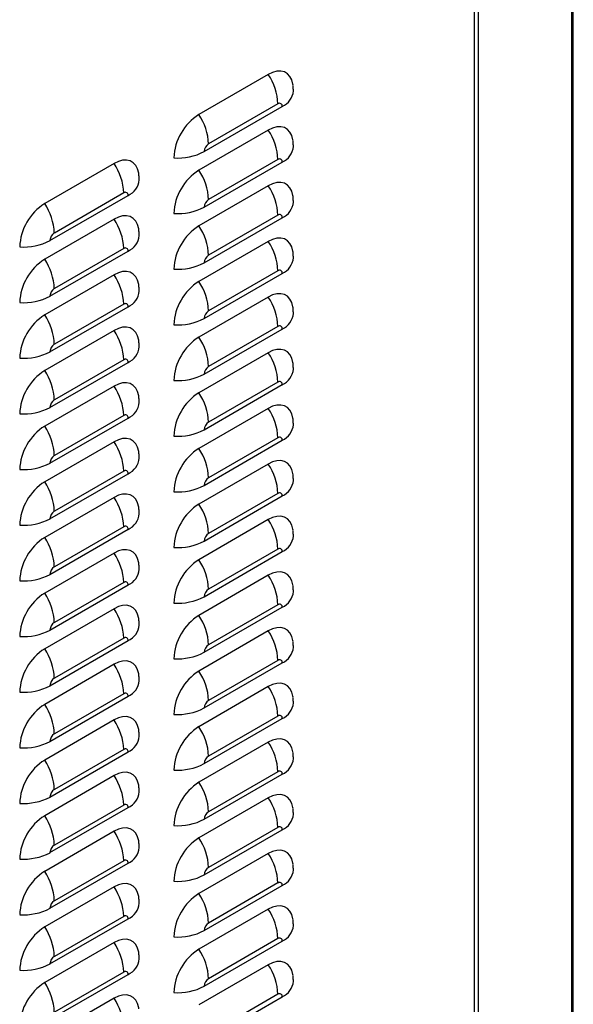
# Model space of a CAD drawing. Extents: x -1680 to 5540, y 4164 to 8974.
# Drawn here: x 4689 to 4892, y 5950 to 6312 of the extents above; entities that cross this region are included whole.
import ezdxf

# ---------------------------------------------------------------- set-up
doc = ezdxf.new("R2010")
doc.units = 0
doc.header["$LTSCALE"] = 10
doc.header["$MEASUREMENT"] = 0
doc.layers.add('1', color=7, linetype='CONTINUOUS')

msp = doc.modelspace()

# ---------------------------------------------------------------- linework, layer by layer
at = {"layer": '1'}
for p, q in [((4892.35, 5635.19), (4892.35, 6490.83)), ((4891.73, 6490.47), (4891.73, 5634.33)), ((4856.1, 5616.61), (4856.1, 6469.9)), ((4857.51, 5615.8), (4857.51, 6470.72)), ((4780.44, 6291.47), (4754.98, 6276.78)), ((4756.92, 6263.22), (4785.56, 6279.76)), ((4783.97, 6280.68), (4758.52, 6265.98)), ((4780.44, 6271.06), (4754.98, 6256.36)), ((4783.97, 6260.26), (4758.52, 6245.57)), ((4723.87, 6258.82), (4698.41, 6244.12)), ((4756.92, 6242.81), (4785.56, 6259.34)), ((4780.44, 6250.65), (4754.98, 6235.95)), ((4700.35, 6230.57), (4729, 6247.1)), ((4727.4, 6248.02), (4701.95, 6233.32)), ((4723.87, 6238.4), (4698.41, 6223.71)), ((4756.92, 6222.39), (4785.56, 6238.93)), ((4783.97, 6239.85), (4758.52, 6225.15)), ((4727.4, 6227.61), (4701.95, 6212.91)), ((4780.44, 6230.23), (4754.98, 6215.54)), ((4700.35, 6210.15), (4729, 6226.69)), ((4723.87, 6217.99), (4698.41, 6203.3)), ((4756.92, 6201.98), (4785.56, 6218.52)), ((4783.97, 6219.44), (4758.52, 6204.74)), ((4780.44, 6209.82), (4754.98, 6195.12)), ((4700.35, 6189.74), (4729, 6206.27)), ((4727.4, 6207.19), (4701.95, 6192.5)), ((4756.92, 6181.57), (4785.56, 6198.1)), ((4783.97, 6199.02), (4758.52, 6184.33)), ((4723.87, 6197.58), (4698.41, 6182.88)), ((4780.44, 6189.41), (4754.98, 6174.71)), ((4700.35, 6169.32), (4729, 6185.86)), ((4727.4, 6186.78), (4701.95, 6172.08)), ((4723.87, 6177.16), (4698.41, 6162.47)), ((4756.92, 6161.15), (4785.56, 6177.69)), ((4783.97, 6178.61), (4758.52, 6163.91)), ((4727.4, 6166.37), (4701.95, 6151.67)), ((4780.44, 6168.99), (4754.98, 6154.3)), ((4700.35, 6148.91), (4729, 6165.45)), ((4723.87, 6156.75), (4698.41, 6142.05)), ((4756.92, 6140.74), (4785.56, 6157.28)), ((4783.97, 6158.2), (4758.52, 6143.5)), ((4780.44, 6148.58), (4754.98, 6133.88)), ((4700.35, 6128.5), (4729, 6145.03)), ((4727.4, 6145.95), (4701.95, 6131.26)), ((4756.92, 6120.33), (4785.56, 6136.86)), ((4783.97, 6137.78), (4758.52, 6123.09)), ((4723.87, 6136.34), (4698.41, 6121.64)), ((4780.44, 6128.17), (4754.98, 6113.47)), ((4700.35, 6108.08), (4729, 6124.62)), ((4727.4, 6125.54), (4701.95, 6110.84)), ((4723.87, 6115.92), (4698.41, 6101.23)), ((4756.92, 6099.91), (4785.56, 6116.45)), ((4783.97, 6117.37), (4758.52, 6102.67)), ((4780.44, 6107.75), (4754.98, 6093.06)), ((4700.35, 6087.67), (4729, 6104.21)), ((4727.4, 6105.13), (4701.95, 6090.43)), ((4783.97, 6096.95), (4758.52, 6082.26)), ((4723.87, 6095.51), (4698.41, 6080.81)), ((4756.92, 6079.5), (4785.56, 6096.03)), ((4780.44, 6087.34), (4754.98, 6072.64)), ((4700.35, 6067.26), (4729, 6083.79)), ((4727.4, 6084.71), (4701.95, 6070.02)), ((4756.92, 6059.09), (4785.56, 6075.62)), ((4783.97, 6076.54), (4758.52, 6061.85)), ((4723.87, 6075.1), (4698.41, 6060.4)), ((4780.44, 6066.93), (4754.98, 6052.23)), ((4700.35, 6046.84), (4729, 6063.38)), ((4727.4, 6064.3), (4701.95, 6049.6)), ((4723.87, 6054.68), (4698.41, 6039.99)), ((4756.92, 6038.67), (4785.56, 6055.21)), ((4783.97, 6056.13), (4758.52, 6041.43)), ((4780.44, 6046.51), (4754.98, 6031.82)), ((4700.35, 6026.43), (4729, 6042.96)), ((4727.4, 6043.88), (4701.95, 6029.19)), ((4783.97, 6035.71), (4758.52, 6021.02)), ((4723.87, 6034.27), (4698.41, 6019.57)), ((4756.92, 6018.26), (4785.56, 6034.79)), ((4780.44, 6026.1), (4754.98, 6011.4)), ((4700.35, 6006.02), (4729, 6022.55)), ((4727.4, 6023.47), (4701.95, 6008.78)), ((4723.87, 6013.86), (4698.41, 5999.16)), ((4756.92, 5997.85), (4785.56, 6014.38)), ((4783.97, 6015.3), (4758.52, 6000.61)), ((4727.4, 6003.06), (4701.95, 5988.36)), ((4780.44, 6005.68), (4754.98, 5990.99)), ((4700.35, 5985.6), (4729, 6002.14)), ((4723.87, 5993.44), (4698.41, 5978.75)), ((4756.92, 5977.43), (4785.56, 5993.97)), ((4783.97, 5994.89), (4758.52, 5980.19)), ((4780.44, 5985.27), (4754.98, 5970.58)), ((4700.35, 5965.19), (4729, 5981.72)), ((4727.4, 5982.64), (4701.95, 5967.95)), ((4783.97, 5974.47), (4758.52, 5959.78)), ((4723.87, 5973.03), (4698.41, 5958.33)), ((4756.92, 5957.02), (4785.56, 5973.55)), ((4780.44, 5964.86), (4754.98, 5950.16)), ((4700.35, 5944.78), (4729, 5961.31)), ((4727.4, 5962.23), (4701.95, 5947.54)), ((4723.87, 5952.61), (4698.41, 5937.92)), ((4756.92, 5936.61), (4785.56, 5953.14)), ((4783.97, 5954.06), (4758.52, 5939.36))]:
    msp.add_line(p, q, dxfattribs=at)
at = {"layer": '1', "flags": 128}
for points in [[(4789.53, 6287.57), (4789.47, 6287.93), (4789.06, 6289.48), (4788.38, 6290.76), (4787.47, 6291.75), (4786.33, 6292.4), (4785.02, 6292.7), (4783.57, 6292.65), (4782.03, 6292.23), (4780.44, 6291.47)], [(4789.53, 6267.15), (4789.47, 6267.52), (4789.06, 6269.07), (4788.38, 6270.35), (4787.47, 6271.33), (4786.33, 6271.99), (4785.02, 6272.29), (4783.57, 6272.23), (4782.03, 6271.82), (4780.44, 6271.06)], [(4732.96, 6254.91), (4732.9, 6255.28), (4732.49, 6256.82), (4731.81, 6258.11), (4730.9, 6259.09), (4729.77, 6259.74), (4728.46, 6260.05), (4727.01, 6259.99), (4725.46, 6259.58), (4723.87, 6258.82)], [(4789.53, 6246.74), (4789.47, 6247.11), (4789.06, 6248.65), (4788.38, 6249.94), (4787.47, 6250.92), (4786.33, 6251.57), (4785.02, 6251.88), (4783.57, 6251.82), (4782.03, 6251.41), (4780.44, 6250.65)], [(4732.96, 6234.5), (4732.9, 6234.86), (4732.49, 6236.41), (4731.81, 6237.69), (4730.9, 6238.68), (4729.77, 6239.33), (4728.46, 6239.63), (4727.01, 6239.58), (4725.46, 6239.16), (4723.87, 6238.4)], [(4789.53, 6226.33), (4789.47, 6226.69), (4789.06, 6228.24), (4788.38, 6229.52), (4787.47, 6230.51), (4786.33, 6231.16), (4785.02, 6231.46), (4783.57, 6231.41), (4782.03, 6230.99), (4780.44, 6230.23)], [(4732.96, 6214.08), (4732.9, 6214.45), (4732.49, 6216), (4731.81, 6217.28), (4730.9, 6218.26), (4729.77, 6218.92), (4728.46, 6219.22), (4727.01, 6219.16), (4725.46, 6218.75), (4723.87, 6217.99)], [(4789.53, 6205.91), (4789.47, 6206.28), (4789.06, 6207.83), (4788.38, 6209.11), (4787.47, 6210.09), (4786.33, 6210.75), (4785.02, 6211.05), (4783.57, 6210.99), (4782.03, 6210.58), (4780.44, 6209.82)], [(4732.96, 6193.67), (4732.9, 6194.04), (4732.49, 6195.58), (4731.81, 6196.87), (4730.9, 6197.85), (4729.77, 6198.5), (4728.46, 6198.81), (4727.01, 6198.75), (4725.46, 6198.34), (4723.87, 6197.58)], [(4789.53, 6185.5), (4789.47, 6185.87), (4789.06, 6187.41), (4788.38, 6188.7), (4787.47, 6189.68), (4786.33, 6190.33), (4785.02, 6190.64), (4783.57, 6190.58), (4782.03, 6190.17), (4780.44, 6189.41)], [(4732.96, 6173.26), (4732.9, 6173.62), (4732.49, 6175.17), (4731.81, 6176.45), (4730.9, 6177.44), (4729.77, 6178.09), (4728.46, 6178.39), (4727.01, 6178.34), (4725.46, 6177.92), (4723.87, 6177.16)], [(4789.53, 6165.08), (4789.47, 6165.45), (4789.06, 6167), (4788.38, 6168.28), (4787.47, 6169.27), (4786.33, 6169.92), (4785.02, 6170.22), (4783.57, 6170.17), (4782.03, 6169.75), (4780.44, 6168.99)], [(4732.96, 6152.84), (4732.9, 6153.21), (4732.49, 6154.76), (4731.81, 6156.04), (4730.9, 6157.02), (4729.77, 6157.68), (4728.46, 6157.98), (4727.01, 6157.92), (4725.46, 6157.51), (4723.87, 6156.75)], [(4789.53, 6144.67), (4789.47, 6145.04), (4789.06, 6146.58), (4788.38, 6147.87), (4787.47, 6148.85), (4786.33, 6149.51), (4785.02, 6149.81), (4783.57, 6149.75), (4782.03, 6149.34), (4780.44, 6148.58)], [(4732.96, 6132.43), (4732.9, 6132.8), (4732.49, 6134.34), (4731.81, 6135.63), (4730.9, 6136.61), (4729.77, 6137.26), (4728.46, 6137.57), (4727.01, 6137.51), (4725.46, 6137.1), (4723.87, 6136.34)], [(4789.53, 6124.26), (4789.47, 6124.63), (4789.06, 6126.17), (4788.38, 6127.46), (4787.47, 6128.44), (4786.33, 6129.09), (4785.02, 6129.39), (4783.57, 6129.34), (4782.03, 6128.92), (4780.44, 6128.17)], [(4732.96, 6112.01), (4732.9, 6112.38), (4732.49, 6113.93), (4731.81, 6115.21), (4730.9, 6116.2), (4729.77, 6116.85), (4728.46, 6117.15), (4727.01, 6117.1), (4725.46, 6116.68), (4723.87, 6115.92)], [(4789.53, 6103.84), (4789.47, 6104.21), (4789.06, 6105.76), (4788.38, 6107.04), (4787.47, 6108.02), (4786.33, 6108.68), (4785.02, 6108.98), (4783.57, 6108.92), (4782.03, 6108.51), (4780.44, 6107.75)], [(4732.96, 6091.6), (4732.9, 6091.97), (4732.49, 6093.51), (4731.81, 6094.8), (4730.9, 6095.78), (4729.77, 6096.44), (4728.46, 6096.74), (4727.01, 6096.68), (4725.46, 6096.27), (4723.87, 6095.51)], [(4789.53, 6083.43), (4789.47, 6083.8), (4789.06, 6085.34), (4788.38, 6086.63), (4787.47, 6087.61), (4786.33, 6088.26), (4785.02, 6088.57), (4783.57, 6088.51), (4782.03, 6088.1), (4780.44, 6087.34)], [(4732.96, 6071.19), (4732.9, 6071.56), (4732.49, 6073.1), (4731.81, 6074.39), (4730.9, 6075.37), (4729.77, 6076.02), (4728.46, 6076.32), (4727.01, 6076.27), (4725.46, 6075.85), (4723.87, 6075.1)], [(4789.53, 6063.02), (4789.47, 6063.39), (4789.06, 6064.93), (4788.38, 6066.21), (4787.47, 6067.2), (4786.33, 6067.85), (4785.02, 6068.15), (4783.57, 6068.1), (4782.03, 6067.68), (4780.44, 6066.93)], [(4732.96, 6050.77), (4732.9, 6051.14), (4732.49, 6052.69), (4731.81, 6053.97), (4730.9, 6054.96), (4729.77, 6055.61), (4728.46, 6055.91), (4727.01, 6055.85), (4725.46, 6055.44), (4723.87, 6054.68)], [(4789.53, 6042.6), (4789.47, 6042.97), (4789.06, 6044.52), (4788.38, 6045.8), (4787.47, 6046.78), (4786.33, 6047.44), (4785.02, 6047.74), (4783.57, 6047.68), (4782.03, 6047.27), (4780.44, 6046.51)], [(4732.96, 6030.36), (4732.9, 6030.73), (4732.49, 6032.27), (4731.81, 6033.56), (4730.9, 6034.54), (4729.77, 6035.19), (4728.46, 6035.5), (4727.01, 6035.44), (4725.46, 6035.03), (4723.87, 6034.27)], [(4789.53, 6022.19), (4789.47, 6022.56), (4789.06, 6024.1), (4788.38, 6025.39), (4787.47, 6026.37), (4786.33, 6027.02), (4785.02, 6027.33), (4783.57, 6027.27), (4782.03, 6026.86), (4780.44, 6026.1)], [(4732.96, 6009.95), (4732.9, 6010.32), (4732.49, 6011.86), (4731.81, 6013.14), (4730.9, 6014.13), (4729.77, 6014.78), (4728.46, 6015.08), (4727.01, 6015.03), (4725.46, 6014.61), (4723.87, 6013.86)], [(4789.53, 6001.78), (4789.47, 6002.15), (4789.06, 6003.69), (4788.38, 6004.97), (4787.47, 6005.96), (4786.33, 6006.61), (4785.02, 6006.91), (4783.57, 6006.86), (4782.03, 6006.44), (4780.44, 6005.68)], [(4732.96, 5989.53), (4732.9, 5989.9), (4732.49, 5991.45), (4731.81, 5992.73), (4730.9, 5993.71), (4729.77, 5994.37), (4728.46, 5994.67), (4727.01, 5994.61), (4725.46, 5994.2), (4723.87, 5993.44)], [(4789.53, 5981.36), (4789.47, 5981.73), (4789.06, 5983.28), (4788.38, 5984.56), (4787.47, 5985.54), (4786.33, 5986.2), (4785.02, 5986.5), (4783.57, 5986.44), (4782.03, 5986.03), (4780.44, 5985.27)], [(4732.96, 5969.12), (4732.9, 5969.49), (4732.49, 5971.03), (4731.81, 5972.32), (4730.9, 5973.3), (4729.77, 5973.95), (4728.46, 5974.26), (4727.01, 5974.2), (4725.46, 5973.79), (4723.87, 5973.03)], [(4789.53, 5960.95), (4789.47, 5961.32), (4789.06, 5962.86), (4788.38, 5964.15), (4787.47, 5965.13), (4786.33, 5965.78), (4785.02, 5966.09), (4783.57, 5966.03), (4782.03, 5965.62), (4780.44, 5964.86)], [(4732.96, 5948.71), (4732.9, 5949.08), (4732.49, 5950.62), (4731.81, 5951.9), (4730.9, 5952.89), (4729.77, 5953.54), (4728.46, 5953.84), (4727.01, 5953.79), (4725.46, 5953.37), (4723.87, 5952.61)]]:
    msp.add_lwpolyline(points, dxfattribs=at)
at = {"layer": '1'}
for centre, radius, start, end in [((4763.27, 6279.88), 20.71, 2.2134, 34.0478), ((4782.78, 6286.08), 6.91, 293.763, 354.9845), ((4784.59, 6279.91), 0.984, 350.7863, 129.2017), ((4765.64, 6260.03), 19.86, 122.4764, 177.5236), ((4737.82, 6265.18), 20.71, 2.2134, 34.0478), ((4763.27, 6259.46), 20.71, 2.2135, 34.0478), ((4747.27, 6281.55), 20.72, 265.952, 297.7834), ((4760.38, 6263.06), 3.46, 122.6063, 177.3933), ((4782.78, 6265.67), 6.91, 293.763, 354.9845), ((4784.59, 6259.5), 0.984, 350.7844, 129.2036), ((4706.7, 6247.22), 20.71, 2.2134, 34.0478), ((4765.64, 6239.61), 19.86, 122.4763, 177.5237), ((4737.82, 6244.77), 20.71, 2.2135, 34.0478), ((4726.21, 6253.43), 6.91, 293.7622, 354.9856), ((4763.27, 6239.05), 20.71, 2.2133, 34.0479), ((4728.02, 6247.26), 0.984, 350.7883, 129.2022), ((4760.38, 6242.65), 3.46, 122.6052, 177.3943), ((4709.07, 6227.37), 19.86, 122.4764, 177.5235), ((4681.25, 6232.52), 20.71, 2.2134, 34.0478), ((4747.27, 6261.14), 20.72, 265.952, 297.7834), ((4782.78, 6245.26), 6.91, 293.763, 354.9845), ((4706.7, 6226.81), 20.71, 2.2135, 34.0478), ((4784.59, 6239.09), 0.984, 350.7844, 129.2036), ((4765.64, 6219.2), 19.86, 122.4763, 177.5237), ((4737.82, 6224.35), 20.71, 2.2133, 34.0479), ((4690.7, 6248.89), 20.72, 265.9524, 297.7832), ((4703.81, 6230.41), 3.46, 122.6063, 177.3933), ((4726.21, 6233.01), 6.91, 293.7622, 354.9856), ((4728.02, 6226.84), 0.984, 350.7864, 129.2041), ((4763.27, 6218.64), 20.71, 2.2133, 34.0479), ((4709.07, 6206.96), 19.86, 122.4764, 177.5235), ((4681.25, 6212.11), 20.71, 2.2135, 34.0478), ((4760.38, 6222.24), 3.46, 122.6052, 177.3943), ((4782.78, 6224.84), 6.91, 293.763, 354.9845), ((4747.27, 6240.72), 20.72, 265.952, 297.7834), ((4784.59, 6218.67), 0.984, 350.7844, 129.2036), ((4706.7, 6206.39), 20.71, 2.2133, 34.0479), ((4703.81, 6209.99), 3.46, 122.6052, 177.3943), ((4765.64, 6198.79), 19.86, 122.4763, 177.5237), ((4737.82, 6203.94), 20.71, 2.2133, 34.0479), ((4690.7, 6228.48), 20.72, 265.9524, 297.7832), ((4726.21, 6212.6), 6.91, 293.7622, 354.9856), ((4763.27, 6198.22), 20.71, 2.2134, 34.0478), ((4728.02, 6206.43), 0.984, 350.7864, 129.2041), ((4709.07, 6186.54), 19.86, 122.4764, 177.5235), ((4681.25, 6191.7), 20.71, 2.2133, 34.0479), ((4747.27, 6220.31), 20.72, 265.952, 297.7834), ((4760.38, 6201.82), 3.46, 122.6052, 177.3943), ((4782.78, 6204.43), 6.91, 293.763, 354.9845), ((4784.59, 6198.26), 0.984, 350.7844, 129.2036), ((4706.7, 6185.98), 20.71, 2.2133, 34.0479), ((4765.64, 6178.37), 19.86, 122.4764, 177.5237), ((4737.82, 6183.53), 20.71, 2.2134, 34.0478), ((4703.81, 6189.58), 3.46, 122.6052, 177.3943), ((4726.21, 6192.19), 6.91, 293.7622, 354.9856), ((4690.7, 6208.07), 20.72, 265.9524, 297.7832), ((4763.27, 6177.81), 20.71, 2.2135, 34.0478), ((4728.02, 6186.02), 0.984, 350.7864, 129.2041), ((4760.38, 6181.41), 3.46, 122.6052, 177.3943), ((4709.07, 6166.13), 19.86, 122.4764, 177.5235), ((4681.25, 6171.28), 20.71, 2.2133, 34.0479), ((4747.27, 6199.89), 20.72, 265.952, 297.7834), ((4782.78, 6184.01), 6.91, 293.763, 354.9845), ((4706.7, 6165.57), 20.71, 2.2134, 34.0478), ((4784.59, 6177.85), 0.984, 350.7863, 129.2017), ((4765.64, 6157.96), 19.86, 122.4763, 177.5237), ((4737.82, 6163.11), 20.71, 2.2135, 34.0478), ((4690.7, 6187.65), 20.72, 265.9524, 297.7832), ((4703.81, 6169.17), 3.46, 122.6052, 177.3943), ((4726.21, 6171.77), 6.91, 293.7622, 354.9856), ((4728.02, 6165.6), 0.984, 350.7864, 129.2041), ((4763.27, 6157.4), 20.71, 2.2135, 34.0478), ((4709.07, 6145.72), 19.86, 122.4764, 177.5235), ((4681.25, 6150.87), 20.71, 2.2134, 34.0478), ((4760.38, 6161), 3.46, 122.6063, 177.3933), ((4782.78, 6163.6), 6.91, 293.763, 354.9845), ((4747.27, 6179.48), 20.72, 265.952, 297.7834), ((4784.59, 6157.43), 0.984, 350.7844, 129.2036), ((4706.7, 6145.15), 20.71, 2.2135, 34.0478), ((4703.81, 6148.75), 3.46, 122.6052, 177.3943), ((4765.64, 6137.55), 19.86, 122.4763, 177.5237), ((4737.82, 6142.7), 20.71, 2.2135, 34.0478), ((4690.7, 6167.24), 20.72, 265.9524, 297.7832), ((4726.21, 6151.36), 6.91, 293.7622, 354.9856), ((4763.27, 6136.98), 20.71, 2.2133, 34.0479), ((4728.02, 6145.19), 0.984, 350.7883, 129.2022), ((4709.07, 6125.3), 19.86, 122.4764, 177.5235), ((4681.25, 6130.46), 20.71, 2.2135, 34.0478), ((4747.27, 6159.07), 20.72, 265.952, 297.7834), ((4760.38, 6140.58), 3.46, 122.6052, 177.3943), ((4782.78, 6143.19), 6.91, 293.763, 354.9845), ((4784.59, 6137.02), 0.984, 350.7844, 129.2036), ((4706.7, 6124.74), 20.71, 2.2135, 34.0478), ((4765.64, 6117.13), 19.86, 122.4763, 177.5237), ((4737.82, 6122.29), 20.71, 2.2133, 34.0479), ((4703.81, 6128.34), 3.46, 122.6063, 177.3933), ((4726.21, 6130.94), 6.91, 293.7622, 354.9856), ((4690.7, 6146.83), 20.72, 265.9524, 297.7832), ((4728.02, 6124.78), 0.984, 350.7864, 129.2041), ((4763.27, 6116.57), 20.71, 2.2133, 34.0479), ((4760.38, 6120.17), 3.46, 122.6052, 177.3943), ((4782.78, 6122.77), 6.91, 293.763, 354.9845), ((4709.07, 6104.89), 19.86, 122.4764, 177.5235), ((4681.25, 6110.04), 20.71, 2.2135, 34.0478), ((4747.27, 6138.65), 20.72, 265.952, 297.7834), ((4706.7, 6104.33), 20.71, 2.2133, 34.0479), ((4784.59, 6116.61), 0.984, 350.7844, 129.2036), ((4765.64, 6096.72), 19.86, 122.4763, 177.5237), ((4737.82, 6101.87), 20.71, 2.2133, 34.0479), ((4690.7, 6126.41), 20.72, 265.9524, 297.7832), ((4703.81, 6107.93), 3.46, 122.6052, 177.3943), ((4726.21, 6110.53), 6.91, 293.7622, 354.9856), ((4763.27, 6096.15), 20.71, 2.2134, 34.0478), ((4728.02, 6104.36), 0.984, 350.7864, 129.2041), ((4709.07, 6084.48), 19.86, 122.4764, 177.5235), ((4681.25, 6089.63), 20.71, 2.2133, 34.0479), ((4760.38, 6099.76), 3.46, 122.6052, 177.3943), ((4782.78, 6102.36), 6.91, 293.763, 354.9845), ((4747.27, 6118.24), 20.72, 265.952, 297.7834), ((4784.59, 6096.19), 0.984, 350.7844, 129.2036), ((4706.7, 6083.91), 20.71, 2.2133, 34.0479), ((4703.81, 6087.51), 3.46, 122.6052, 177.3943), ((4765.64, 6076.31), 19.86, 122.4764, 177.5237), ((4737.82, 6081.46), 20.71, 2.2134, 34.0478), ((4690.7, 6106), 20.72, 265.9524, 297.7832), ((4726.21, 6090.12), 6.91, 293.7622, 354.9856), ((4763.27, 6075.74), 20.71, 2.2135, 34.0478), ((4728.02, 6083.95), 0.984, 350.7864, 129.2041), ((4709.07, 6064.06), 19.86, 122.4764, 177.5235), ((4681.25, 6069.22), 20.71, 2.2133, 34.0479), ((4747.27, 6097.83), 20.72, 265.952, 297.7834), ((4760.38, 6079.34), 3.46, 122.6052, 177.3943), ((4782.78, 6081.95), 6.91, 293.763, 354.9845), ((4784.59, 6075.78), 0.984, 350.7841, 129.2025), ((4706.7, 6063.5), 20.71, 2.2134, 34.0478), ((4765.64, 6055.89), 19.86, 122.4764, 177.5237), ((4737.82, 6061.05), 20.71, 2.2135, 34.0478), ((4703.81, 6067.1), 3.46, 122.6052, 177.3943), ((4726.21, 6069.7), 6.91, 293.7622, 354.9856), ((4690.7, 6085.58), 20.72, 265.9524, 297.7832), ((4728.02, 6063.54), 0.984, 350.7864, 129.2041), ((4763.27, 6055.33), 20.71, 2.2133, 34.0479), ((4760.38, 6058.93), 3.46, 122.6057, 177.3943), ((4782.78, 6061.53), 6.91, 293.763, 354.9845), ((4709.07, 6043.65), 19.86, 122.4764, 177.5235), ((4681.25, 6048.8), 20.71, 2.2134, 34.0478), ((4747.27, 6077.41), 20.72, 265.952, 297.7834), ((4706.7, 6043.08), 20.71, 2.2135, 34.0478), ((4784.59, 6055.37), 0.984, 350.7846, 129.2046), ((4765.64, 6035.48), 19.86, 122.4764, 177.5236), ((4737.82, 6040.63), 20.71, 2.2133, 34.0479), ((4690.7, 6065.17), 20.72, 265.9524, 297.7832), ((4703.81, 6046.69), 3.46, 122.6052, 177.3943), ((4726.21, 6049.29), 6.91, 293.7622, 354.9856), ((4763.27, 6034.91), 20.71, 2.2135, 34.0477), ((4728.02, 6043.12), 0.984, 350.7862, 129.2031), ((4709.07, 6023.24), 19.86, 122.4764, 177.5235), ((4681.25, 6028.39), 20.71, 2.2135, 34.0478), ((4760.38, 6038.52), 3.46, 122.6048, 177.3944), ((4782.78, 6041.12), 6.91, 293.763, 354.9845), ((4747.27, 6057), 20.72, 265.952, 297.7834), ((4784.59, 6034.95), 0.984, 350.7841, 129.2025), ((4706.7, 6022.67), 20.71, 2.2133, 34.0479), ((4765.64, 6015.06), 19.86, 122.4764, 177.5237), ((4737.82, 6020.22), 20.71, 2.2135, 34.0477), ((4703.81, 6026.27), 3.46, 122.6057, 177.3943), ((4726.21, 6028.88), 6.91, 293.7622, 354.9856), ((4690.7, 6044.76), 20.72, 265.9524, 297.7832), ((4763.27, 6014.5), 20.71, 2.2135, 34.0478), ((4728.02, 6022.71), 0.984, 350.7867, 129.2052), ((4760.38, 6018.1), 3.46, 122.6057, 177.3943), ((4709.07, 6002.82), 19.86, 122.4764, 177.5234), ((4681.25, 6007.98), 20.71, 2.2133, 34.0479), ((4747.27, 6036.59), 20.72, 265.952, 297.7834), ((4782.78, 6020.71), 6.91, 293.763, 354.9845), ((4706.7, 6002.26), 20.71, 2.2135, 34.0477), ((4784.59, 6014.54), 0.984, 350.7861, 129.2005), ((4765.64, 5994.65), 19.86, 122.4763, 177.5237), ((4737.82, 5999.81), 20.71, 2.2135, 34.0478), ((4703.81, 6005.86), 3.46, 122.6048, 177.3944), ((4726.21, 6008.46), 6.91, 293.7622, 354.9856), ((4690.7, 6024.34), 20.72, 265.9524, 297.7832), ((4728.02, 6002.3), 0.984, 350.7862, 129.2031), ((4763.27, 5994.09), 20.71, 2.2133, 34.0479), ((4760.38, 5997.69), 3.46, 122.6067, 177.3933), ((4782.78, 6000.29), 6.91, 293.763, 354.9845), ((4709.07, 5982.41), 19.86, 122.4765, 177.5235), ((4681.25, 5987.56), 20.71, 2.2135, 34.0477), ((4747.27, 6016.17), 20.72, 265.952, 297.7834), ((4706.7, 5981.84), 20.71, 2.2135, 34.0478), ((4784.59, 5994.12), 0.984, 350.7846, 129.2046), ((4765.64, 5974.24), 19.86, 122.4764, 177.5236), ((4737.82, 5979.39), 20.71, 2.2133, 34.0479), ((4690.7, 6003.93), 20.72, 265.9524, 297.7832), ((4703.81, 5985.45), 3.46, 122.6057, 177.3943), ((4726.21, 5988.05), 6.91, 293.7622, 354.9856), ((4763.27, 5973.67), 20.71, 2.2133, 34.048), ((4728.02, 5981.88), 0.984, 350.7882, 129.2011), ((4709.07, 5961.99), 19.86, 122.4763, 177.5235), ((4681.25, 5967.15), 20.71, 2.2135, 34.0478), ((4760.38, 5977.27), 3.46, 122.6048, 177.3944), ((4782.78, 5979.88), 6.91, 293.763, 354.9845), ((4747.27, 5995.76), 20.72, 265.952, 297.7834), ((4784.59, 5973.71), 0.984, 350.7841, 129.2025), ((4706.7, 5961.43), 20.71, 2.2133, 34.0479), ((4765.64, 5953.82), 19.86, 122.4763, 177.5237), ((4737.82, 5958.98), 20.71, 2.2133, 34.048), ((4703.81, 5965.03), 3.46, 122.6067, 177.3933), ((4726.21, 5967.64), 6.91, 293.7622, 354.9856), ((4690.7, 5983.52), 20.72, 265.9524, 297.7832), ((4763.27, 5953.26), 20.71, 2.2133, 34.0479), ((4728.02, 5961.47), 0.984, 350.7867, 129.2052), ((4760.38, 5956.86), 3.46, 122.6057, 177.3943), ((4709.07, 5941.58), 19.86, 122.4764, 177.5234), ((4681.25, 5946.74), 20.71, 2.2133, 34.0479), ((4747.27, 5975.35), 20.72, 265.952, 297.7834), ((4782.78, 5959.47), 6.91, 293.763, 354.9845), ((4706.7, 5941.02), 20.71, 2.2133, 34.048), ((4784.59, 5953.3), 0.984, 350.7846, 129.2046)]:
    msp.add_arc(centre, radius, start, end, dxfattribs=at)
for points in [[(4789.67, 6285.47), (4789.54, 6287.48)], [(4789.67, 6265.06), (4789.54, 6267.07)], [(4733.1, 6252.81), (4732.97, 6254.83)], [(4789.67, 6244.64), (4789.54, 6246.66)], [(4733.1, 6232.4), (4732.97, 6234.41)], [(4789.67, 6224.23), (4789.54, 6226.24)], [(4733.1, 6211.99), (4732.97, 6214)], [(4789.67, 6203.82), (4789.54, 6205.83)], [(4733.1, 6191.57), (4732.97, 6193.59)], [(4789.67, 6183.4), (4789.54, 6185.42)], [(4733.1, 6171.16), (4732.97, 6173.17)], [(4789.67, 6162.99), (4789.54, 6165)], [(4733.1, 6150.75), (4732.97, 6152.76)], [(4789.67, 6142.58), (4789.54, 6144.59)], [(4733.1, 6130.33), (4732.97, 6132.35)], [(4789.67, 6122.16), (4789.54, 6124.17)], [(4733.1, 6109.92), (4732.97, 6111.93)], [(4789.67, 6101.75), (4789.54, 6103.76)], [(4733.1, 6089.51), (4732.97, 6091.52)], [(4789.67, 6081.34), (4789.54, 6083.35)], [(4733.1, 6069.09), (4732.97, 6071.1)], [(4789.67, 6060.92), (4789.54, 6062.93)], [(4733.1, 6048.68), (4732.97, 6050.69)], [(4789.67, 6040.51), (4789.54, 6042.52)], [(4733.1, 6028.27), (4732.97, 6030.28)], [(4789.67, 6020.1), (4789.54, 6022.11)], [(4733.1, 6007.85), (4732.97, 6009.86)], [(4789.67, 5999.68), (4789.54, 6001.69)], [(4733.1, 5987.44), (4732.97, 5989.45)], [(4789.67, 5979.27), (4789.54, 5981.28)], [(4733.1, 5967.03), (4732.97, 5969.04)], [(4789.67, 5958.85), (4789.54, 5960.87)]]:
    msp.add_open_spline(points, degree=1, dxfattribs=at)

doc.saveas('drawing.dxf')
